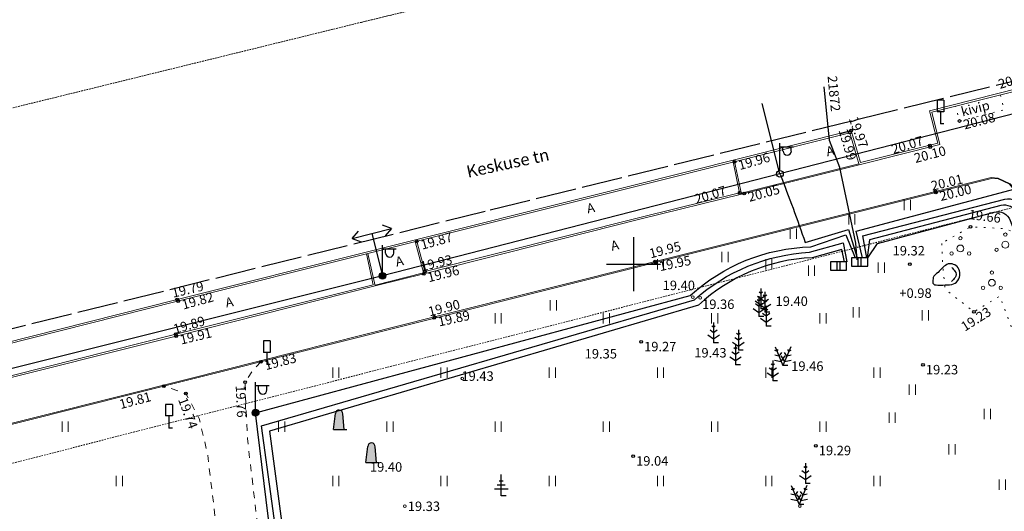
# Model space of a CAD drawing. Extents: x 537500 to 539290, y 6583911 to 6585406.
# Drawn here: x 538305 to 538377, y 6584882 to 6584918 of the extents above; entities that cross this region are included whole.
import ezdxf
from ezdxf.enums import TextEntityAlignment as Align

# ---------------------------------------------------------------- set-up
doc = ezdxf.new("R2010")
doc.units = 0
for name, pattern in [('AAREKIVI', [0.2, 0.1, 0.1]), ('DGN1', [4.50432, 0, -4.50432]), ('KANDUR', [0.02, 0.01, 0.01]), ('KATASTRIPIIR', [1e-05, 0, -1e-05, 0]), ('KOLVIK', [1.25, 0.25, -1]), ('KRUUSKILL', [2, 1, -1]), ('TOOPIIR', [7, 6, -1])]:
    doc.linetypes.add(name, pattern=pattern)
for name, color, linetype in [('ELRAJATISMP', 230, 'Continuous'), ('KORGUS-EH2000', 7, 'Continuous'), ('LIIKLUS', 7, 'Continuous'), ('MOOTPIIR', 220, 'Continuous'), ('MPKAABEL', 230, 'Continuous'), ('MPOHULIIN', 7, 'Continuous'), ('PIIR', 7, 'Continuous'), ('POST', 230, 'Continuous'), ('PUU', 82, 'Continuous'), ('RAJATIS', 190, 'Continuous'), ('RELJEEF', 34, 'Continuous'), ('vork', 15, 'Continuous')]:
    doc.layers.add(name, color=color, linetype=linetype)
doc.layers.add('HALJASTUS', color=82, linetype='Continuous', lineweight=0)
doc.layers.add('TEE', color=7, linetype='Continuous', lineweight=0)
doc.styles.add('ITALIC', font='italic.shx')
doc.styles.add('romanc', font='romanc.shx')
doc.linetypes.add('MP_KBL', pattern='A,8,-2,[138,mkm.shx,S=1,R=0,X=0,Y=0],6,[138,mkm.shx,S=1,R=180,X=0,Y=0],-2', length=18)
doc.linetypes.add('MP_OHL', pattern='A,10,[138,mkm.shx,S=1,R=0,X=0,Y=0],6,[138,mkm.shx,S=1,R=180,X=0,Y=0],15', length=31)

# ---------------------------------------------------------------- blocks, each defined once
blk = doc.blocks.new('MKIVI')
at = {"linetype": 'Continuous'}
blk.add_hatch(color=0, dxfattribs=at).paths.add_polyline_path([(0.48, 2.33, 0.97319), (-0.62, 2.38), (-0.92, 0), (0.67, 0)])
at = {"color": 0, "linetype": 'Continuous'}
for p, q in [((-0.92, 0), (-0.62, 2.38)), ((0.67, 0), (0.48, 2.33)), ((-0.92, 0), (1.09, 0))]:
    blk.add_line(p, q, dxfattribs=at)
blk.add_arc((-0.07, 2.34), 0.55, 359.0957, 175.982, dxfattribs=at)
blk = doc.blocks.new('hein')
at = {"color": 0, "linetype": 'Continuous'}
for p, q in [((-0.46, 0.76), (-0.46, -0.76)), ((0.46, 0.76), (0.46, -0.76))]:
    blk.add_line(p, q, dxfattribs=at)
blk = doc.blocks.new('MEPOST')
at = {"color": 0, "linetype": 'Continuous'}
for radius in [0.5, 0.45, 0.4, 0.35, 0.3, 0.25, 0.2, 0.15, 0.1, 0.05]:
    blk.add_circle((0, 0), radius, dxfattribs=at)
blk = doc.blocks.new('VAPOST')
at = {"color": 0, "linetype": 'Continuous'}
for p, q in [((0, 0.5), (0, 4.5)), ((0, 4), (2, 4)), ((0.45, 3.36), (0.45, 4)), ((1.68, 3.36), (1.68, 4))]:
    blk.add_line(p, q, dxfattribs=at)
blk.add_arc((1.07, 3.36), 0.613, 180, 0, dxfattribs=at)
blk = doc.blocks.new('PUPOST')
at = {"color": 0}
blk.add_circle((0, 0), 0.5, dxfattribs=at)
blk = doc.blocks.new('LIIKLM')
at = {"color": 0, "linetype": 'Continuous', "flags": 128}
for points in [[(-0.5, 3.5), (-0.5, 1.8)], [(0.5, 3.5), (-0.5, 3.5)], [(0.5, 3.5), (0.5, 1.8)], [(0.5, 1.8), (-0.5, 1.8)], [(0, 1.8), (0, 0)], [(0.5, 0), (0, 0)]]:
    blk.add_lwpolyline(points, dxfattribs=at)
blk = doc.blocks.new('RDTKON')
at = {"color": 0, "linetype": 'Continuous'}
for p, q in [((-3, 0), (-1.84, 0.81)), ((-3, 0), (-1.84, -0.81)), ((3, 0), (-3, 0)), ((3, 0), (1.84, 0.81)), ((3, 0), (1.84, -0.81))]:
    blk.add_line(p, q, dxfattribs=at)
blk = doc.blocks.new('KIVISU')
at = {"color": 0, "linetype": 'Continuous'}
for points, knots in [([(-2.05, -1.07), (-2.04, -0.8), (-2.04, -0.54), (-2.01, -0.27), (-1.97, 0.08), (-1.53, 0.24), (-1.29, 0.49), (-1.04, 0.75), (-0.8, 1), (-0.55, 1.26), (-0.34, 1.48), (-0.05, 1.63), (0.23, 1.74), (0.47, 1.83), (0.76, 1.79), (1.01, 1.68), (1.27, 1.57), (1.49, 1.44), (1.67, 1.18), (1.88, 0.88), (1.94, 0.57), (1.94, 0.27), (1.94, -0.06), (1.88, -0.38), (1.63, -0.71), (1.38, -1.04), (1.1, -1.21), (0.75, -1.27), (0.31, -1.34), (-0.13, -1.36), (-0.57, -1.37), (-0.91, -1.38), (-1.25, -1.37), (-1.59, -1.35), (-1.72, -1.34), (-1.9, -1.33), (-1.97, -1.21), (-2, -1.16), (-2.02, -1.12), (-2.05, -1.07)], [0, 0, 0, 0, 0.070434, 0.070434, 0.070434, 0.162491, 0.162491, 0.162491, 0.256397, 0.256397, 0.256397, 0.336931, 0.336931, 0.336931, 0.405721, 0.405721, 0.405721, 0.47853, 0.47853, 0.47853, 0.561997, 0.561997, 0.561997, 0.652379, 0.652379, 0.652379, 0.744099, 0.744099, 0.744099, 0.860503, 0.860503, 0.860503, 0.950211, 0.950211, 0.950211, 0.985821, 0.985821, 0.985821, 1, 1, 1, 1]), ([(0.73, 1.24), (0.88, 1.06), (1.04, 0.88), (1.2, 0.7), (1.41, 0.45), (1.46, -0.03), (1.24, -0.27), (1.07, -0.46), (0.89, -0.64), (0.72, -0.83)], [0, 0, 0, 0, 0.292091, 0.292091, 0.292091, 0.688198, 0.688198, 0.688198, 1, 1, 1, 1])]:
    blk.add_open_spline(points, degree=3, knots=knots, dxfattribs=at)
blk = doc.blocks.new('MAND1')
at = {"color": 0, "linetype": 'Continuous'}
for p, q in [((0, 3), (0, 0)), ((0, 1.5), (-0.53, 1.86)), ((0, 2.3), (-0.25, 2.47)), ((0.25, 2.47), (0, 2.3)), ((0.53, 1.86), (0, 1.5)), ((-0.85, 1.18), (0, 0.61)), ((0, 0.61), (0.85, 1.18)), ((0.72, 0), (0, 0))]:
    blk.add_line(p, q, dxfattribs=at)
blk = doc.blocks.new('MAND2')
at = {"color": 0, "linetype": 'Continuous'}
for p, q in [((-0.58, 1.38), (-1.21, 1.5)), ((-0.89, 2.12), (-1.19, 2.18)), ((-1.16, 2.76), (0, 0)), ((-0.73, 2.37), (-0.89, 2.12)), ((-0.23, 1.92), (-0.58, 1.38)), ((1.16, 2.76), (0, 0)), ((0.58, 1.38), (0.23, 1.92)), ((1.21, 1.5), (0.58, 1.38)), ((0.89, 2.12), (0.73, 2.37)), ((1.19, 2.18), (0.89, 2.12)), ((-1.24, 0.76), (-0.24, 0.56)), ((-0.32, 1.42), (0.24, 0.56)), ((-0.24, 0.56), (0.32, 1.42)), ((0.72, 0), (0, 0)), ((0.24, 0.56), (1.24, 0.76))]:
    blk.add_line(p, q, dxfattribs=at)
blk = doc.blocks.new('ELKAPP')
at = {"color": 0}
for p, q in [((1.19, 0.6), (-1.19, 0.6)), ((-1.19, 0.6), (-1.19, -0.6)), ((-0.27, 0.6), (-0.27, -0.6)), ((0.16, 0.6), (0.16, -0.6)), ((1.19, -0.6), (1.19, 0.6)), ((-1.19, -0.6), (1.19, -0.6))]:
    blk.add_line(p, q, dxfattribs=at)
blk = doc.blocks.new('OKASP1')
at = {"color": 0, "linetype": 'Continuous'}
for p, q in [((0, 0), (0, 3.15)), ((0.6, 1.6), (-0.6, 1.6)), ((0.3, 2.2), (-0.3, 2.2)), ((1, 1), (-1, 1)), ((0.72, 0), (0, 0))]:
    blk.add_line(p, q, dxfattribs=at)
blk = doc.blocks.new('PQQSAS')
at = {"color": 0, "linetype": 'Continuous'}
for centre, radius in [((0, 1.5), 0.25), ((0, 0), 0.5), ((-1.3, -0.75), 0.25), ((1.3, -0.75), 0.25)]:
    blk.add_circle(centre, radius, dxfattribs=at)
blk = doc.blocks.new('VKORIS')
at = {"color": 0, "linetype": 'Continuous'}
for p, q in [((0, 4), (0, -4)), ((-4, 0), (4, 0))]:
    blk.add_line(p, q, dxfattribs=at)

msp = doc.modelspace()

# ---------------------------------------------------------------- linework, layer by layer
at = {"layer": 'HALJASTUS', "linetype": 'KOLVIK', "ltscale": 0.5, "flags": 128}
msp.add_lwpolyline([(538372.775, 6584901.54), (538372.849, 6584900.059), (538373.02, 6584898.17), (538375.163, 6584896.485), (538377.064, 6584897.648), (538379.314, 6584891.684), (538380.526, 6584892.068), (538381.248, 6584893.757), (538378.944, 6584901.897), (538377.541, 6584902.625), (538374.903, 6584902.757), (538372.775, 6584901.54)], dxfattribs=at)
at = {"layer": 'KORGUS-EH2000', "linetype": 'Continuous', "ltscale": 0.5}
for centre in [(538374.098, 6584910.569), (538366.077, 6584909.859), (538365.982, 6584909.722), (538371.902, 6584908.762), (538371.927, 6584908.636), (538357.463, 6584907.559), (538357.846, 6584905.269), (538358.181, 6584905.216), (538372.325, 6584905.361), (538372.345, 6584905.286), (538374.903, 6584902.757), (538333.993, 6584901.687), (538351.61, 6584900.203), (538351.622, 6584900.126), (538370.426, 6584900.001), (538334.497, 6584899.294), (538334.578, 6584899.46), (538316.277, 6584897.392), (538316.344, 6584897.268), (538335.281, 6584896.041), (538335.288, 6584896.105), (538375.163, 6584896.485), (538316.182, 6584894.829), (538316.208, 6584894.695), (538350.57, 6584894.27), (538322.456, 6584892.798), (538371.395, 6584892.568), (538315.304, 6584890.999), (538321.293, 6584891.295), (538316.918, 6584890.453), (538363.479, 6584886.6), (538349.979, 6584885.83)]:
    msp.add_circle(centre, 0.1, dxfattribs=at)
at = {"layer": 'KORGUS-EH2000', "linetype": 'Continuous', "lineweight": 0}
for centre in [(538354.377, 6584897.57), (538337.35, 6584891.57), (538362.288, 6584882.152), (538333.107, 6584882.133)]:
    msp.add_circle(centre, 0.1, dxfattribs=at)
at = {"layer": 'KORGUS-EH2000', "linetype": 'Continuous', "lineweight": 0, "ltscale": 0.5}
msp.add_circle((538354.92, 6584897.518), 0.1, dxfattribs=at)
at = {"layer": 'MOOTPIIR', "linetype": 'TOOPIIR', "ltscale": 0.5}
msp.add_lwpolyline([(538416.721, 6584666.065), (538280.926, 6584636.122), (538238.907, 6584625.115), (538226.4, 6584627.205), (538226.4, 6584627.205), (538212.494, 6584631.06), (538204.314, 6584636.995), (538199.146, 6584641.419), (538195.709, 6584644.764), (538177.336, 6584710.673), (538141.741, 6584852.388), (538181.535, 6584860.706), (538198.541, 6584868.578), (538213.826, 6584872.879), (538339.421, 6584904.006), (538447.591, 6584930.644)], dxfattribs=at)
at = {"layer": 'MPKAABEL', "linetype": 'MP_KBL', "ltscale": 0.5}
for points in [[(538366.925, 6584900.464), (538366.447, 6584902.441), (538390.7, 6584908.88, -0.196438), (538396.346, 6584910.85), (538398.73, 6584911.542, -0.199093), (538403.4, 6584911.88), (538409.3, 6584913.38, -0.608759), (538414, 6584914.58), (538465.9, 6584927.18), (538472.7, 6584922.78), (538477.6, 6584918.28), (538480, 6584919.08), (538483.8, 6584914.38), (538490.4, 6584907.48), (538497.9, 6584902.38), (538503.8, 6584897.68), (538507.3, 6584894.58), (538513.49, 6584902.113)], [(538367.251, 6584900.464), (538366.947, 6584902.097), (538377.441, 6584904.791, -0.406783), (538378.651, 6584904.096), (538378.853, 6584903.384), (538384.219, 6584889.386), (538390.273, 6584874.766), (538395, 6584876.88), (538396.6, 6584873.28), (538402, 6584873.38), (538410.624, 6584881.857), (538413.1, 6584884.78), (538415.407, 6584897.077), (538417.469, 6584911.373)], [(538360.833, 6584906.637, -0.010405), (538362.696, 6584901.594), (538365.9, 6584902.561), (538366.521, 6584900.464)], [(538378.333, 6584903.722, 0.379896), (538377.151, 6584904.329), (538367.437, 6584901.796), (538367.269, 6584900.464)], [(538367.307, 6584900.464), (538368.02, 6584901.532), (538376.659, 6584903.845, -0.380068), (538377.84, 6584903.237), (538389.276, 6584873.69), (538394.9, 6584876.08), (538405.4, 6584848.68, -0.034173), (538408, 6584839.98), (538410.161, 6584828.157, -1.009755), (538410.161, 6584828.157), (538412.4, 6584814.28, -0.416665), (538412.725, 6584809.882), (538413.5, 6584796.28), (538413.4, 6584794.48), (538413.8, 6584792.98), (538423.8, 6584796.08), (538453.6, 6584804.28, 0.254764), (538462.1, 6584812.48)], [(538394.391, 6584864.596), (538381.957, 6584858.667), (538370.615, 6584857.375), (538356.083, 6584855.702), (538340.39, 6584854.035), (538334.09, 6584843.769), (538325.401, 6584841.051), (538313.905, 6584846.706), (538313.905, 6584846.706), (538313.2, 6584847.88), (538311.18, 6584857.168), (538316.645, 6584865.946), (538326, 6584870.341), (538324.293, 6584870.985), (538322.071, 6584889.04), (538354.2, 6584897.68), (538354.2, 6584897.68, -0.181843), (538363.1, 6584901.28), (538365.7, 6584902.18), (538366.382, 6584900.464)], [(538334.4, 6584843.28, 0.019117), (538337.3, 6584848.08), (538339.4, 6584850.98), (538341.5, 6584855.38, 0.116236), (538332.5, 6584868.88, 0.164448), (538324.8, 6584871.38), (538322.5, 6584888.08), (538354.5, 6584897.38, -0.168268), (538363, 6584900.88), (538365.5, 6584901.58), (538365.756, 6584900.17)], [(538365.602, 6584900.17), (538365.4, 6584901.08), (538363.2, 6584900.48, 0.177516), (538354.8, 6584896.98), (538323.1, 6584887.68), (538325.2, 6584871.98, -0.162059), (538333.6, 6584868.78, -0.098712), (538342.3, 6584855.38), (538339.8, 6584850.28), (538336.9, 6584846.08, -0.047159), (538334.6, 6584842.78), (538327.2, 6584839.98), (538325.9, 6584833.98, 0.073665), (538325.5, 6584826.08), (538325.8, 6584822.98, 0.162278), (538326.4, 6584819.38), (538327.9, 6584810.98, 0.097439), (538331.2, 6584801.28), (538337.3, 6584790.68, -0.123024), (538339.5, 6584782.38), (538339.6, 6584775.38, 0.194854), (538339.9, 6584770.78), (538341.6, 6584761.58)]]:
    msp.add_lwpolyline(points, format="xyb", dxfattribs=at)
at = {"layer": 'MPKAABEL', "linetype": 'MP_KBL', "ltscale": 0.5, "extrusion": (0, 0, -1)}
msp.add_lwpolyline([(-538366.533, 6584900.317), (-538366.43, 6584901.541), (-538365.25, 6584907.144), (-538364.488, 6584909.127), (-538364.098, 6584913.091)], dxfattribs=at)
at = {"layer": 'MPOHULIIN', "linetype": 'MP_OHL', "ltscale": 0.5}
for points in [[(538601.558, 6584841.334), (538599.783, 6584846.523), (538599.479, 6584868.404), (538595.035, 6584877.648), (538590.505, 6584885.916), (538585.793, 6584892.87), (538571.418, 6584904.864), (538547.747, 6584922.053), (538525.202, 6584938.331), (538505.884, 6584943.384), (538479.346, 6584936.913), (538451.584, 6584929.945), (538423.518, 6584922.421), (538392.092, 6584914.686), (538360.823, 6584906.673), (538331.451, 6584899.145), (538300.914, 6584891.51), (538268.303, 6584883.261), (538238.521, 6584876.125), (538208.166, 6584868.128), (538179.372, 6584856.373), (538158.619, 6584839.368)], [(538360.823, 6584906.673), (538359.504, 6584911.872)]]:
    msp.add_lwpolyline(points, dxfattribs=at)
at = {"layer": 'PIIR', "color": 73, "linetype": 'KATASTRIPIIR', "lineweight": 0, "ltscale": 0.5}
for points in [[(538243.57, 6585015.53), (538246.95, 6584936.35), (538244.29, 6584930), (538231.52, 6584893.74), (538329.87, 6584917.85), (538357.49, 6584924.53), (538343.45, 6584945.93), (538341.74, 6584971.23), (538307.51, 6584965.53), (538307.72, 6584946.03), (538257.92, 6584935.01), (538254.84, 6584994.93), (538258.09, 6585016.6)], [(538155.29, 6584847.34), (538152.62, 6584836.67), (538196.11, 6584664.41), (538200.91, 6584652.54), (538211.08, 6584639.06), (538231.18, 6584633.48), (538235.82, 6584633.68), (538252.06, 6584634.4), (538675.87, 6584737.43), (538673.98, 6584748.12), (538672.82, 6584754.96), (538600.49, 6584798.83), (538590.42, 6584794.41), (538569.97, 6584841.01), (538598.72, 6584843.56), (538600.73, 6584862.11), (538584.66, 6584894.28), (538521.28, 6584938.14), (538508.29, 6584937.42)]]:
    msp.add_lwpolyline(points, close=True, dxfattribs=at)
msp.add_lwpolyline([(538390.56, 6584932.53), (538329.87, 6584917.85), (538231.52, 6584893.74), (538143.29, 6584872.12), (538152.62, 6584836.67), (538155.29, 6584847.34), (538508.29, 6584937.42)], dxfattribs=at)
at = {"layer": 'POST', "linetype": 'KANDUR', "ltscale": 0.5}
msp.add_line((538330.669, 6584902.268), (538331.451, 6584899.145), dxfattribs=at)
at = {"layer": 'TEE', "linetype": 'AAREKIVI', "ltscale": 0.5, "flags": 128}
for points in [[(538154.821, 6584798.142), (538153.714, 6584805.355), (538151.676, 6584813.279), (538149.295, 6584823.47), (538146.835, 6584833.471), (538146.322, 6584835.845), (538146.262, 6584838.929), (538146.652, 6584841.357), (538147.101, 6584842.91), (538147.685, 6584844.406), (538148.376, 6584845.847), (538149.313, 6584847.19), (538150.342, 6584848.397), (538151.864, 6584849.776), (538153.134, 6584850.748), (538154.52, 6584851.568), (538155.985, 6584852.215), (538156.751, 6584852.478), (538163.013, 6584854.055), (538175.443, 6584857.189), (538194.355, 6584864.502), (538204.28, 6584868.327), (538210.022, 6584870.529), (538211.251, 6584871), (538220.341, 6584873.281), (538234.07, 6584876.737), (538241.477, 6584878.614), (538245.769, 6584879.684), (538246.171, 6584879.467), (538246.603, 6584879.575), (538246.882, 6584879.97), (538260.858, 6584883.475), (538266.688, 6584884.952), (538279.477, 6584888.141), (538294.193, 6584891.83), (538294.842, 6584891.558), (538295.473, 6584891.736), (538295.965, 6584892.299), (538299.004, 6584893.051), (538316.277, 6584897.392), (538330.639, 6584900.996), (538349.838, 6584905.792), (538366.077, 6584909.859), (538366.77, 6584907.506), (538372.5, 6584908.927), (538372.05, 6584910.645), (538371.864, 6584911.316), (538381.766, 6584913.817), (538382.333, 6584911.395), (538388.222, 6584912.866), (538387.652, 6584915.26), (538395.619, 6584917.293), (538396.271, 6584914.883), (538405.98, 6584917.313), (538413.622, 6584919.237), (538413.108, 6584921.66), (538425.416, 6584924.758), (538425.989, 6584922.316), (538436.36, 6584924.928), (538449.259, 6584928.15), (538449.259, 6584928.15), (538448.746, 6584930.653)], [(538448.913, 6584930.55), (538449.426, 6584928.045), (538436.394, 6584924.79), (538425.884, 6584922.142), (538425.31, 6584924.585), (538413.276, 6584921.555), (538413.79, 6584919.132), (538406.015, 6584917.175), (538396.17, 6584914.711), (538395.518, 6584917.12), (538387.823, 6584915.157), (538388.393, 6584912.761), (538382.235, 6584911.231), (538381.664, 6584913.638), (538372.041, 6584911.225), (538372.648, 6584908.825), (538366.67, 6584907.34), (538365.989, 6584909.705), (538349.869, 6584905.668), (538330.67, 6584900.872), (538316.308, 6584897.268), (538299.035, 6584892.927), (538296.035, 6584892.184), (538295.544, 6584891.623), (538294.834, 6584891.423), (538294.183, 6584891.695), (538279.508, 6584888.017), (538266.719, 6584884.828), (538260.889, 6584883.351), (538246.959, 6584879.857), (538246.68, 6584879.462), (538246.154, 6584879.331), (538245.752, 6584879.548), (538241.508, 6584878.49), (538234.11, 6584876.617), (538220.372, 6584873.157), (538211.29, 6584870.878), (538210.068, 6584870.409), (538204.326, 6584868.207), (538194.401, 6584864.383), (538175.482, 6584857.067), (538163.044, 6584853.931), (538156.787, 6584852.355), (538156.032, 6584852.096), (538154.579, 6584851.454), (538153.206, 6584850.642), (538151.946, 6584849.678), (538150.434, 6584848.308), (538149.414, 6584847.112), (538148.487, 6584845.782), (538147.803, 6584844.355), (538147.222, 6584842.869), (538146.777, 6584841.329), (538146.39, 6584838.92), (538146.45, 6584835.86), (538146.96, 6584833.5), (538149.42, 6584823.5), (538151.8, 6584813.31), (538153.84, 6584805.38), (538154.973, 6584798.151)], [(538357.461, 6584907.569), (538357.994, 6584905.176), (538350.577, 6584903.34), (538334.497, 6584899.294), (538333.87, 6584901.671)], [(538333.989, 6584901.701), (538334.578, 6584899.46), (538350.56, 6584903.466), (538357.846, 6584905.269), (538357.361, 6584907.544)], [(538357.98, 6584905.237), (538366.651, 6584907.406)], [(538366.67, 6584907.34), (538357.994, 6584905.176)], [(538330.371, 6584900.797), (538330.914, 6584898.4), (538316.208, 6584894.695), (538301.527, 6584891.025), (538300.994, 6584893.419)], [(538301.121, 6584893.451), (538301.625, 6584891.164), (538316.182, 6584894.829), (538330.756, 6584898.481), (538330.267, 6584900.771)], [(538334.477, 6584899.37), (538330.902, 6584898.453)], [(538334.497, 6584899.294), (538330.914, 6584898.4)]]:
    msp.add_lwpolyline(points, dxfattribs=at)
at = {"layer": 'TEE', "linetype": 'KOLVIK', "ltscale": 0.5, "flags": 128}
msp.add_lwpolyline([(538377.115, 6584912.497), (538377.388, 6584911.389), (538374.098, 6584910.569), (538373.805, 6584911.667)], dxfattribs=at)
at = {"layer": 'TEE', "linetype": 'AAREKIVI', "ltscale": 0.5, "flags": 128}
msp.add_lwpolyline([(538372.339, 6584905.304), (538376.449, 6584906.33), (538376.942, 6584906.298), (538377.789, 6584905.895), (538378.418, 6584905.132), (538378.976, 6584903.778), (538379.03, 6584903.801), (538378.468, 6584905.162), (538377.826, 6584905.942), (538376.957, 6584906.355), (538376.443, 6584906.389), (538372.325, 6584905.361), (538351.61, 6584900.203), (538335.288, 6584896.105), (538317.13, 6584891.549), (538300.739, 6584887.438), (538296.543, 6584886.375), (538280.547, 6584882.384), (538261.305, 6584877.544), (538242.502, 6584872.796), (538213.058, 6584865.526), (538190.635, 6584859.518), (538184.519, 6584857.78), (538180.818, 6584855.777), (538176.089, 6584853.379), (538170.977, 6584851.224), (538170.034, 6584850.929), (538166.07, 6584849.975), (538166.087, 6584849.889), (538170.057, 6584850.844), (538171.007, 6584851.141), (538176.126, 6584853.299), (538180.859, 6584855.699), (538184.552, 6584857.698), (538190.658, 6584859.433), (538213.078, 6584865.444), (538242.523, 6584872.714), (538261.326, 6584877.462), (538280.568, 6584882.302), (538296.564, 6584886.293), (538300.76, 6584887.356), (538317.151, 6584891.467), (538335.309, 6584896.023), (538351.631, 6584900.121)], close=True, dxfattribs=at)
at = {"layer": 'TEE', "linetype": 'KRUUSKILL', "ltscale": 0.5, "flags": 128}
for points in [[(538322.456, 6584892.798), (538321.93, 6584892.238), (538321.293, 6584891.295), (538321.468, 6584887.143), (538322.532, 6584878.104), (538323.517, 6584871.311), (538324.581, 6584870.336), (538326.789, 6584869.232), (538330.061, 6584867.189)], [(538320.526, 6584868.52), (538319.44, 6584878.372), (538318.53, 6584885.961), (538317.905, 6584888.624), (538316.918, 6584890.453), (538315.296, 6584891.002)]]:
    msp.add_lwpolyline(points, dxfattribs=at)

# ---------------------------------------------------------------- block references
at = {"layer": 'ELRAJATISMP', "linetype": 'Continuous', "xscale": 0.5, "yscale": 0.5, "zscale": 0.5}
for p in [(538366.712, 6584900.166), (538365.158, 6584899.872)]:
    msp.add_blockref('ELKAPP', p, dxfattribs=at)
at = {"layer": 'HALJASTUS', "ltscale": 0.5, "xscale": 0.5, "yscale": 0.5, "zscale": 0.5}
for p in [(538370.234, 6584904.373), (538366.133, 6584903.309), (538361.819, 6584902.244), (538356.76, 6584900.541), (538363.151, 6584899.53), (538368.317, 6584899.743), (538344.084, 6584896.975), (538366.453, 6584896.443), (538371.565, 6584896.23), (538370.607, 6584890.748), (538369.116, 6584888.672), (538376.146, 6584888.938), (538373.536, 6584886.33), (538377.264, 6584883.722)]:
    msp.add_blockref('hein', p, dxfattribs=at)
at = {"layer": 'HALJASTUS', "linetype": 'Continuous', "xscale": 0.5, "yscale": 0.5, "zscale": 0.5}
for p in [(538374.155, 6584901.163), (538377.479, 6584901.439), (538376.487, 6584898.63)]:
    msp.add_blockref('PQQSAS', p, dxfattribs=at)
at = {"layer": 'HALJASTUS', "linetype": 'DGN1', "lineweight": 0, "xscale": 0.5, "yscale": 0.5, "zscale": 0.5}
for p in [(538352, 6584900), (538360, 6584900), (538340, 6584896), (538348, 6584896), (538356, 6584896), (538364, 6584896), (538328, 6584892), (538336, 6584892), (538344, 6584892), (538352, 6584892), (538360, 6584892), (538368, 6584892), (538308, 6584888), (538324, 6584888), (538332, 6584888), (538340, 6584888), (538348, 6584888), (538356, 6584888), (538364, 6584888), (538312, 6584884), (538328, 6584884), (538336, 6584884), (538344, 6584884), (538352, 6584884), (538360, 6584884), (538368, 6584884)]:
    msp.add_blockref('hein', p, dxfattribs=at)
at = {"layer": 'LIIKLUS', "linetype": 'Continuous', "xscale": 0.5, "yscale": 0.5, "zscale": 0.5}
msp.add_blockref('LIIKLM', (538372.691, 6584910.356), dxfattribs=at)
at = {"layer": 'LIIKLUS', "ltscale": 0.5, "xscale": 0.5, "yscale": 0.5, "zscale": 0.5}
for p in [(538322.906, 6584892.593), (538315.672, 6584887.904)]:
    msp.add_blockref('LIIKLM', p, dxfattribs=at)
at = {"layer": 'MPOHULIIN', "ltscale": 0.5, "xscale": 0.5, "yscale": 0.5, "zscale": 0.5, "rotation": 193.9838438277902}
msp.add_blockref('RDTKON', (538330.669, 6584902.268), dxfattribs=at)
at = {"layer": 'POST', "ltscale": 0.5, "xscale": 0.5, "yscale": 0.5, "zscale": 0.5}
for name, p in [('VAPOST', (538360.823, 6584906.673)), ('PUPOST', (538360.823, 6584906.673)), ('VAPOST', (538331.451, 6584899.145)), ('MEPOST', (538331.451, 6584899.145)), ('VAPOST', (538322.071, 6584889.04)), ('MEPOST', (538322.071, 6584889.04))]:
    msp.add_blockref(name, p, dxfattribs=at)
at = {"layer": 'PUU', "linetype": 'Continuous', "xscale": 0.5, "yscale": 0.5, "zscale": 0.5}
for name, p in [('MAND1', (538359.271, 6584896.134)), ('MAND1', (538359.417, 6584896.697)), ('MAND1', (538359.718, 6584896.471)), ('MAND1', (538359.809, 6584895.421)), ('MAND1', (538355.919, 6584894.193)), ('MAND1', (538357.749, 6584893.645)), ('MAND1', (538357.541, 6584892.582)), ('MAND1', (538360.294, 6584891.396)), ('MAND1', (538362.701, 6584883.815)), ('OKASP1', (538340.228, 6584882.898)), ('MAND2', (538362.238, 6584882.276))]:
    msp.add_blockref(name, p, dxfattribs=at)
at = {"layer": 'PUU', "ltscale": 0.5, "xscale": 0.5, "yscale": 0.5, "zscale": 0.5}
msp.add_blockref('MAND2', (538361.042, 6584892.529), dxfattribs=at)
at = {"layer": 'RAJATIS', "linetype": 'Continuous', "lineweight": 0, "xscale": 0.5, "yscale": 0.5, "zscale": 0.5}
for p in [(538328.281, 6584887.792, 18.626), (538330.672, 6584885.36, 19.167)]:
    msp.add_blockref('MKIVI', p, dxfattribs=at)
at = {"layer": 'RELJEEF', "linetype": 'Continuous', "xscale": 0.5, "yscale": 0.5, "zscale": 0.5}
msp.add_blockref('KIVISU', (538373.15, 6584899.146), dxfattribs=at)
at = {"layer": 'vork', "ltscale": 0.5, "xscale": 0.5, "yscale": 0.5, "zscale": 0.5}
msp.add_blockref('VKORIS', (538350, 6584900), dxfattribs=at)

# ---------------------------------------------------------------- texts
at = {"layer": 'KORGUS-EH2000', "linetype": 'Continuous', "ltscale": 0.5, "style": 'ITALIC'}
for s, rotation, p in [(' 20.04', 17.263, (538376.677, 6584913.535)), (' 19.97', 289.52802, (538366.489, 6584911.185)), (' 20.08', 14.4193, (538374.098, 6584910.569)), (' 19.99', 286.32515, (538365.759, 6584910.288)), (' 20.07', 16.87669, (538368.785, 6584908.726)), (' 20.10', 14.64921, (538370.461, 6584908.087)), (' 19.96', 15.77832, (538357.463, 6584907.559)), (' 20.01', 13.38302, (538371.712, 6584906.053)), (' 20.07', 16.97612, (538354.225, 6584905.046)), (' 20.05', 15.38091, (538358.181, 6584905.216)), (' 20.00', 13.94423, (538372.345, 6584905.286)), (' 19.66', 352.6587, (538374.613, 6584904.065)), (' 19.87', 15.33145, (538333.993, 6584901.687)), (' 19.95', 14.33641, (538350.885, 6584901.052)), (' 19.93', 13.55242, (538333.979, 6584900.104)), (' 19.95', 11.78108, (538351.622, 6584900.126)), (' 19.96', 13.99029, (538334.497, 6584899.294)), (' 19.79', 13.32579, (538315.608, 6584898.153)), (' 19.82', 15.25397, (538316.344, 6584897.268)), (' 19.90', 14.30484, (538334.552, 6584896.768)), (' 19.23', 32.33884, (538373.933, 6584895.492)), (' 19.89', 16.34446, (538315.714, 6584895.46)), (' 19.89', 12.16944, (538335.281, 6584896.041)), (' 19.91', 13.48613, (538316.208, 6584894.695)), (' 19.83', 14.64878, (538322.456, 6584892.798)), (' 19.81', 14.8407, (538311.725, 6584889.925)), (' 19.76', 272.41349, (538321.293, 6584891.295)), (' 19.74', 290.50323, (538316.918, 6584890.453))]:
    msp.add_text(s, height=0.7, rotation=rotation, dxfattribs=at).set_placement(p, align=Align.TOP_LEFT)
for s, p in [(' 19.32', (538368.937, 6584901.345)), (' 19.27', (538350.57, 6584894.27)), (' 19.23', (538371.395, 6584892.568)), (' 19.29', (538363.479, 6584886.6)), (' 19.04', (538349.979, 6584885.83))]:
    msp.add_text(s, height=0.7, dxfattribs=at).set_placement(p, align=Align.TOP_LEFT)
at = {"layer": 'KORGUS-EH2000', "linetype": 'Continuous', "lineweight": 0, "style": 'ITALIC'}
for s, rotation, p in [(' 19.40', 0.00485, (538351.943, 6584898.087)), (' 19.35', 359.99584, (538346.18, 6584893.041)), (' 19.43', 359.99584, (538354.28, 6584893.116)), (' 19.43', 0.00485, (538337.071, 6584891.392)), (' 19.40', 359.99584, (538330.31, 6584884.685))]:
    msp.add_text(s, height=0.7, rotation=rotation, dxfattribs=at).set_placement(p)
for s, p in [(' 19.40', (538360.285, 6584896.921)), (' 19.46', (538361.442, 6584892.129))]:
    msp.add_text(s, height=0.7, dxfattribs=at).set_placement(p)
msp.add_text(' 19.36', height=0.7, dxfattribs=at).set_placement((538354.858, 6584897.394), align=Align.TOP_LEFT)
msp.add_text(' 19.33', height=0.7, rotation=359.99584, dxfattribs=at).set_placement((538333.107, 6584882.133), align=Align.MIDDLE_LEFT)
at = {"layer": 'MPKAABEL', "linetype": 'MP_KBL', "ltscale": 0.5, "style": 'romanc'}
msp.add_text('21872', height=0.7, rotation=275.61781, dxfattribs=at).set_placement((538364.467, 6584912.561), align=Align.CENTER)
at = {"layer": 'RELJEEF', "ltscale": 0.5, "style": 'ITALIC'}
msp.add_text('+0.98', height=0.7, dxfattribs=at).set_placement((538369.647, 6584897.517))
at = {"layer": 'TEE', "style": 'romanc'}
for s, rotation, p in [('kivip', 14.45279, (538374.312, 6584910.897)), ('A', 12.19763, (538364.32, 6584907.958)), ('A', 12.19763, (538346.628, 6584903.75)), ('A', 12.19763, (538348.408, 6584900.991)), ('A', 12.19763, (538332.497, 6584899.822)), ('A', 12.19763, (538319.921, 6584896.794))]:
    msp.add_text(s, height=0.7, rotation=rotation, dxfattribs=at).set_placement(p)
msp.add_text('Keskuse tn', height=0.9, rotation=12.19763, dxfattribs=at).set_placement((538340.711, 6584907.467), align=Align.MIDDLE_CENTER)

doc.saveas('drawing.dxf')
